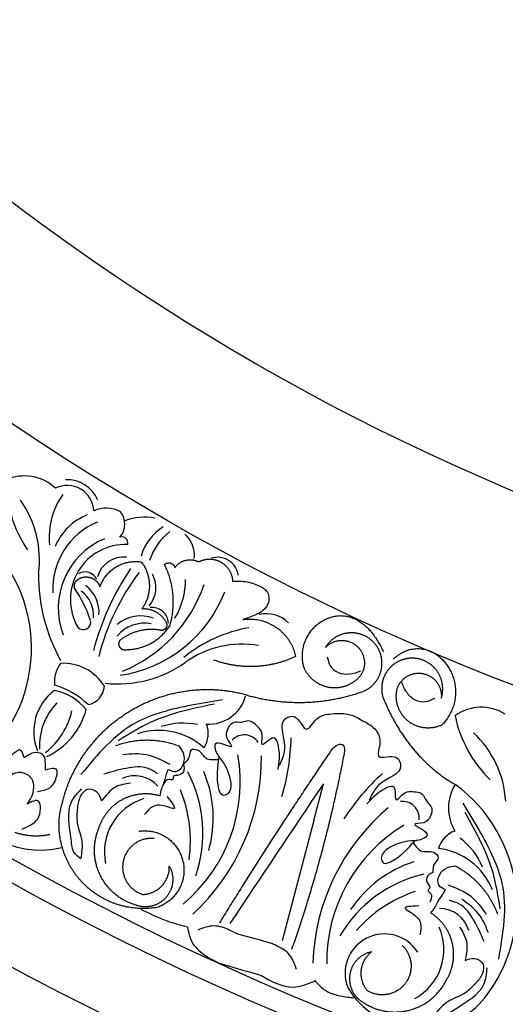
# Model space of a CAD drawing. Units: inches. Extents: x -500 to -173, y 253 to 357.
# Drawn here: x -302 to -299, y 287 to 293 of the extents above; entities that cross this region are included whole.
import ezdxf

# ---------------------------------------------------------------- set-up
doc = ezdxf.new("R2010")
doc.units = ezdxf.units.IN
doc.header["$MEASUREMENT"] = 0
doc.layers.add('DC703-312', color=7, linetype='Continuous')

# ---------------------------------------------------------------- blocks, each defined once
blk = doc.blocks.new('DC703-312')
at = {"linetype": 'ByBlock'}
blk.add_line((-6.4156, -14.4578), (-6.359, -14.2407), dxfattribs=at)
at = {"color": 0, "linetype": 'ByBlock'}
blk.add_line((-6.4156, -14.4578), (-6.6009, -15.168), dxfattribs=at)
for centre, radius, start, end in [((-8.1219, -12.6905), 0.267, 46.68013, 114.19015), ((-7.4849, -12.4416), 0.7464, 180.40016, 214.0289), ((-7.8683, -12.6347), 0.1554, 2.27357, 116.93772), ((-7.8676, -12.6387), 0.1927, 22.06569, 93.49816), ((-7.5325, -12.7872), 0.4432, 144.85517, 185.63084), ((-8.637, -12.9165), 0.604, 352.03564, 35.33928), ((-7.6232, -12.9726), 0.3439, 111.76931, 157.44199), ((-7.6406, -12.7995), 0.1857, 62.55462, 112.95267), ((-7.6455, -12.7076), 0.1162, 318.59112, 38.87767), ((-7.4141, -12.9777), 0.3109, 78.57543, 111.6079), ((-7.5261, -13.0922), 0.4291, 112.64618, 182.9002), ((-7.151, -12.9752), 0.2936, 121.07544, 164.51234), ((-7.5482, -12.8197), 0.0366, 345.61674, 106.14559), ((-7.033, -13.0385), 0.3692, 128.86526, 161.82163), ((-7.2885, -12.8929), 0.1694, 354.07486, 48.33226), ((-7.476, -13.2051), 0.4461, 112.87749, 200.41918), ((-7.5261, -13.1532), 0.3247, 87.6389, 210.05598), ((-8.9611, -13.4403), 0.8814, 307.01077, 42.51743), ((-7.5389, -13.0585), 0.1559, 83.24411, 165.68069), ((-6.983, -13.0267), 0.1232, 7.96038, 108.10121), ((-6.9891, -13.0065), 1.0497, 179.65267, 208.81435), ((-7.7632, -13.065), 0.0749, 25.27948, 121.36117), ((-6.1594, -13.867), 1.6095, 146.15561, 165.1524), ((-6.3132, -13.8432), 1.4156, 143.1174, 165.52459), ((-7.5088, -13.0826), 0.1625, 318.88272, 29.32197), ((-7.8726, -13.2267), 0.1911, 354.77145, 54.77145), ((-7.8673, -12.7901), 0.8505, 292.43535, 341.18392), ((-7.6287, -13.0321), 0.4574, 329.60565, 359.73991), ((-8.4169, -13.4972), 0.7194, 17.93745, 34.86183), ((-7.8869, -13.2448), 0.1732, 354.66182, 54.66182), ((-7.6745, -12.82), 0.789, 278.58464, 338.58464), ((-7.4356, -13.4672), 0.2176, 69.79235, 129.79235), ((-7.3694, -13.2962), 0.0968, 2.01444, 96.13625), ((-6.6938, -13.4209), 0.1844, 45.29009, 103.64493), ((-7.774, -13.2879), 0.0433, 220.11601, 16.32815), ((-7.4115, -13.5058), 0.2135, 79.93158, 139.93158), ((-6.6564, -14.1369), 0.8295, 99.80087, 129.2594), ((-6.8381, -13.9917), 0.5755, 80.40672, 125.66766), ((-7.7593, -13.64), 0.1858, 143.69508, 185.51621), ((-7.8915, -13.8115), 0.2821, 31.27373, 93.56331), ((-7.572, -12.9621), 0.6889, 263.88345, 305.32785), ((-7.7628, -13.9326), 0.3037, 126.85797, 202.10557), ((-8.0007, -13.9932), 0.3087, 38.06652, 79.59284), ((-8.0804, -14.1205), 0.4822, 46.0327, 73.59812), ((-7.7691, -13.6567), 0.119, 281.38252, 355.94776), ((-7.665, -14.0193), 0.3687, 136.02043, 182.75766), ((-7.0356, -13.6625), 0.2262, 266.82693, 344.9453), ((-8.266, -13.7123), 0.436, 308.15361, 346.94322), ((-8.1731, -13.6909), 0.4302, 295.36012, 344.92194), ((-5.4268, -14.0557), 0.267, 58.18826, 125.69827), ((-7.1864, -14.2981), 0.4156, 78.13435, 108.13435), ((-7.1883, -13.9442), 0.1509, 326.43976, 21.70096), ((-4.8522, -13.6848), 0.7464, 191.90828, 225.53703), ((-7.3285, -14.3212), 0.3961, 47.82682, 108.68387), ((-5.8864, -14.3799), 0.604, 3.54376, 46.84741), ((-6.8253, -14.0489), 0.0972, 32.42912, 136.92789), ((-7.8616, -13.9405), 1.3131, 343.3716, 358.76833), ((-7.7867, -14.2302), 0.9377, 309.81657, 9.81657), ((-7.9777, -14.0884), 1.2534, 312.63712, 0.62887), ((-7.8471, -14.5312), 0.778, 341.09095, 27.62203), ((-7.7095, -14.4429), 0.7013, 344.11149, 23.05371), ((-8.0268, -14.0769), 0.5547, 193.43739, 283.38803), ((-7.4711, -14.3737), 0.1812, 40.95211, 114.48257), ((-5.1325, -15.1567), 1.3131, 131.95109, 147.34782), ((-7.9486, -14.5791), 0.8057, 352.09685, 22.09685), ((-5.353, -14.3837), 0.2677, 148.70331, 210.5896), ((-6.0995, -14.9579), 0.8814, 318.5189, 54.02555), ((-7.321, -14.6429), 0.3294, 107.14526, 192.06604), ((-5.8907, -14.4421), 0.0972, 353.79153, 98.2903), ((-5.1688, -15.3413), 1.2534, 130.09055, 178.0823), ((-5.4009, -15.2891), 0.9377, 120.90285, 180.90285), ((-5.5343, -14.6626), 0.1509, 109.01845, 164.27966), ((-5.8038, -14.8921), 0.4156, 22.58507, 52.58507), ((-5.7286, -15.0148), 0.3961, 22.03555, 82.8926), ((-5.6125, -15.3693), 0.7013, 107.66571, 146.60793), ((-5.5897, -15.5311), 0.778, 103.09739, 149.62847), ((-5.5598, -15.6393), 0.8057, 108.62257, 138.62257), ((-5.6754, -15.1572), 0.1812, 16.23685, 89.76731), ((-5.9774, -15.219), 0.3294, 298.65338, 23.57416), ((-5.9986, -15.3587), 0.2322, 32.18789, 202.43877), ((-5.7888, -15.1868), 0.4981, 211.54663, 314.55978)]:
    blk.add_arc(centre, radius, start, end, dxfattribs=at)
for points, weights in [([(-7.6764, -13.0783), (-7.641, -12.9755), (-7.5491, -12.9175), (-7.4411, -12.9297)], [1, 0.853247651643, 0.853247651643, 1]), ([(-7.4411, -12.9297), (-7.435, -12.9305), (-7.4297, -12.9336), (-7.4261, -12.9386)], [1, 0.944148802223, 0.944148802223, 1]), ([(-7.4261, -12.9386), (-7.3687, -13.0223), (-7.3694, -13.1239), (-7.4279, -13.2069)], [1, 0.880734391795, 0.880734391795, 1]), ([(-7.2951, -12.9467), (-7.2854, -12.9374), (-7.2723, -12.9342), (-7.2594, -12.9381)], [1, 0.909912889125, 0.909912889125, 1]), ([(-7.2645, -13.3087), (-7.228, -13.187), (-7.2387, -13.0605), (-7.2951, -12.9467)], [1, 0.953554740178, 0.953554740178, 1]), ([(-7.2594, -12.9381), (-7.2465, -12.942), (-7.2373, -12.9518), (-7.2342, -12.9649)], [1, 0.909912889125, 0.909912889125, 1]), ([(-7.2342, -12.9649), (-7.2014, -12.9173), (-7.1453, -12.9036), (-7.0943, -12.9307)], [1, 0.831088992379, 0.831088992379, 1]), ([(-7.0943, -12.9307), (-7.0521, -12.9077), (-7.0041, -12.9082), (-6.9624, -12.9321)], [1, 0.915402283441, 0.915402283441, 1]), ([(-6.9624, -12.9321), (-6.9207, -12.956), (-6.896, -12.9972), (-6.8944, -13.0452)], [1, 0.915402283441, 0.915402283441, 1]), ([(-7.8257, -13.0872), (-7.8312, -13.0671), (-7.8244, -13.0474), (-7.8076, -13.0351)], [1, 0.883252790407, 0.883252790407, 1]), ([(-7.4279, -13.2069), (-7.3643, -13.2034), (-7.3098, -13.2363), (-7.2834, -13.2942)], [1, 0.884098701491, 0.884098701491, 1]), ([(-6.338, -13.2658), (-6.2211, -13.2152), (-6.1, -13.2547), (-6.004, -13.4623)], [1, 0.832612171828, 0.832612171828, 1]), ([(-7.2834, -13.2942), (-7.2796, -13.3053), (-7.2821, -13.3167), (-7.2901, -13.3252)], [1, 0.906010928951, 0.906010928951, 1]), ([(-6.8336, -13.2711), (-6.6803, -13.249), (-6.5537, -13.3379), (-6.5225, -13.4896)], [1, 0.818482245701, 0.818482245701, 1]), ([(-6.4728, -13.5541), (-6.5088, -13.4319), (-6.4549, -13.3165), (-6.338, -13.2658)], [1, 0.832612171828, 0.832612171828, 1]), ([(-7.3204, -13.334), (-7.4059, -13.319), (-7.4901, -13.34), (-7.5585, -13.3934)], [1, 0.942534573859, 0.942534573859, 1]), ([(-7.5329, -13.4489), (-7.4227, -13.4518), (-7.325, -13.4008), (-7.2645, -13.3087)], [1, 0.915913374003, 0.915913374003, 1]), ([(-7.2901, -13.3252), (-7.298, -13.3337), (-7.3092, -13.3369), (-7.3204, -13.334)], [1, 0.906010928951, 0.906010928951, 1]), ([(-6.197, -13.3496), (-6.2598, -13.351), (-6.3142, -13.3822), (-6.3471, -13.4357)], [1, 0.918557831768, 0.918557831768, 1]), ([(-6.0435, -13.4293), (-6.0786, -13.3772), (-6.1343, -13.3483), (-6.197, -13.3496)], [1, 0.918557831768, 0.918557831768, 1]), ([(-7.5585, -13.3934), (-7.5668, -13.4038), (-7.5685, -13.417), (-7.5629, -13.4291)], [1, 0.899829429125, 0.899829429125, 1]), ([(-7.5629, -13.4291), (-7.5573, -13.4412), (-7.5462, -13.4485), (-7.5329, -13.4489)], [1, 0.899829429125, 0.899829429125, 1]), ([(-5.9466, -13.5041), (-5.827, -13.3932), (-5.6981, -13.4348), (-5.6241, -13.5482)], [1, 0.851508258659, 0.851508258659, 1]), ([(-6.5225, -13.4896), (-6.6758, -13.5615), (-6.8449, -13.5688), (-7.0038, -13.5104)], [1, 0.948588041746, 0.948588041746, 1]), ([(-5.8569, -13.5003), (-5.9096, -13.5068), (-5.9548, -13.5346), (-5.9844, -13.5787)], [1, 0.939713305197, 0.939713305197, 1]), ([(-6.3159, -13.6732), (-6.3876, -13.6645), (-6.4451, -13.6208), (-6.4728, -13.5541)], [1, 0.9090459392, 0.9090459392, 1]), ([(-6.135, -13.5951), (-6.1779, -13.6533), (-6.2442, -13.6819), (-6.3159, -13.6732)], [1, 0.9090459392, 0.9090459392, 1]), ([(-5.9844, -13.5787), (-6.014, -13.6227), (-6.0226, -13.6751), (-6.0087, -13.7263)], [1, 0.939713305197, 0.939713305197, 1]), ([(-5.9229, -13.6779), (-5.8998, -13.6104), (-5.8377, -13.5754), (-5.768, -13.5907)], [1, 0.830894426291, 0.830894426291, 1]), ([(-5.768, -13.5907), (-5.6984, -13.6059), (-5.6565, -13.6636), (-5.6637, -13.7346)], [1, 0.830894426291, 0.830894426291, 1]), ([(-5.6241, -13.5482), (-5.55, -13.6615), (-5.5638, -13.7963), (-5.6593, -13.8923)], [1, 0.851508258659, 0.851508258659, 1]), ([(-7.5419, -13.8384), (-7.3339, -13.6957), (-7.086, -13.6494), (-6.8405, -13.7075)], [1, 0.942945928266, 0.942945928266, 1]), ([(-6.8405, -13.7075), (-6.6017, -13.7836), (-6.3511, -13.7781), (-6.1158, -13.6917)], [1, 0.963983364335, 0.963983364335, 1]), ([(-5.8598, -13.8696), (-5.9181, -13.8221), (-5.9416, -13.7507), (-5.9229, -13.6779)], [1, 0.894621016861, 0.894621016861, 1]), ([(-6.0087, -13.7263), (-5.9227, -13.945), (-5.7797, -14.1314), (-5.5818, -14.2446)], [1, 0.974129947402, 0.974129947402, 1]), ([(-7.9166, -14.4456), (-7.8824, -14.1957), (-7.7499, -13.981), (-7.5419, -13.8384)], [1, 0.942945928266, 0.942945928266, 1]), ([(-5.6593, -13.8923), (-5.7267, -13.9255), (-5.8015, -13.917), (-5.8598, -13.8696)], [1, 0.894621016861, 0.894621016861, 1]), ([(-7.2065, -14.0197), (-7.3293, -13.9724), (-7.4609, -13.9715), (-7.5844, -14.0171)], [1, 0.957154752057, 0.957154752057, 1]), ([(-6.9701, -15.0616), (-6.7553, -14.7125), (-6.5325, -14.3684), (-6.3017, -14.0296)], [1, 0.999822374931, 0.999822374931, 1]), ([(-6.234, -14.0477), (-6.3086, -14.4457), (-6.4129, -14.837), (-6.5462, -15.2193)], [1, 0.998118573815, 0.998118573815, 1]), ([(-7.683, -14.5032), (-7.6602, -14.4288), (-7.6108, -14.3687), (-7.5421, -14.3322)], [1, 0.949253021674, 0.949253021674, 1]), ([(-7.5421, -14.3322), (-7.4734, -14.2956), (-7.396, -14.2881), (-7.3216, -14.3108)], [1, 0.949253021674, 0.949253021674, 1]), ([(-7.755, -14.8472), (-7.8693, -14.7431), (-7.9269, -14.5997), (-7.9166, -14.4456)], [1, 0.933782212859, 0.933782212859, 1]), ([(-8.1785, -14.5267), (-8.1112, -14.549), (-8.0405, -14.5532), (-7.9711, -14.5388)], [1, 0.977283884193, 0.977283884193, 1]), ([(-7.675, -14.7792), (-7.7176, -14.6912), (-7.7204, -14.5935), (-7.683, -14.5032)], [1, 0.941659346407, 0.941659346407, 1]), ([(-7.424, -14.8937), (-7.3292, -14.8904), (-7.2643, -14.8212), (-7.2672, -14.7263)], [1, 0.805545613152, 0.805545613152, 1]), ([(-7.2672, -14.7263), (-7.2333, -14.7873), (-7.2402, -14.8567), (-7.2854, -14.9098)], [1, 0.881077574213, 0.881077574213, 1]), ([(-5.5797, -14.7257), (-5.4638, -14.7879), (-5.3772, -14.8871), (-5.3312, -15.0104)], [1, 0.957154752057, 0.957154752057, 1]), ([(-7.4637, -14.9569), (-7.5577, -14.9301), (-7.6325, -14.8672), (-7.675, -14.7792)], [1, 0.941659346407, 0.941659346407, 1]), ([(-7.3402, -14.9707), (-7.4927, -14.9953), (-7.6408, -14.9512), (-7.755, -14.8472)], [1, 0.933782212859, 0.933782212859, 1]), ([(-7.2854, -14.9098), (-7.3307, -14.9629), (-7.3981, -14.9807), (-7.4637, -14.9569)], [1, 0.881077574213, 0.881077574213, 1]), ([(-5.5976, -15.1839), (-5.6147, -15.108), (-5.6595, -15.0444), (-5.7253, -15.0029)], [1, 0.949253021674, 0.949253021674, 1]), ([(-5.8933, -15.1949), (-5.8278, -15.2582), (-5.8214, -15.349), (-5.8773, -15.4208)], [1, 0.829154836385, 0.829154836385, 1]), ([(-5.6353, -15.4022), (-5.5937, -15.3365), (-5.5805, -15.2598), (-5.5976, -15.1839)], [1, 0.949253021674, 0.949253021674, 1]), ([(-6.0757, -15.2326), (-6.144, -15.2467), (-6.1921, -15.2973), (-6.2028, -15.3662)], [1, 0.881077574213, 0.881077574213, 1]), ([(-6.1002, -15.4607), (-6.1596, -15.3867), (-6.1495, -15.2923), (-6.0757, -15.2326)], [1, 0.805545613152, 0.805545613152, 1]), ([(-6.2028, -15.3662), (-6.2135, -15.4351), (-6.183, -15.4978), (-6.1222, -15.532)], [1, 0.881077574213, 0.881077574213, 1]), ([(-5.8773, -15.4208), (-5.9332, -15.4926), (-6.0228, -15.5087), (-6.1002, -15.4607)], [1, 0.829154836385, 0.829154836385, 1]), ([(-5.8497, -15.5762), (-5.7552, -15.5511), (-5.6793, -15.4895), (-5.6353, -15.4022)], [1, 0.941659346407, 0.941659346407, 1]), ([(-6.1222, -15.532), (-6.0406, -15.5857), (-5.9441, -15.6014), (-5.8497, -15.5762)], [1, 0.941659346407, 0.941659346407, 1])]:
    blk.add_rational_spline(points, weights, degree=3, dxfattribs=at)
for points, weights, knots in [([(-7.8076, -13.0351), (-7.7849, -13.0192), (-7.7575, -13.0151), (-7.7312, -13.0238), (-7.7048, -13.0324), (-7.6852, -13.052), (-7.6764, -13.0783)], [1, 0.929262313039, 0.929262313039, 1, 0.929262313039, 0.929262313039, 1], [1.201616, 1.201616, 1.201616, 1.201616, 2.131295, 2.131295, 2.131295, 3.060974, 3.060974, 3.060974, 3.060974]), ([(-6.3471, -13.4357), (-6.298, -13.3839), (-6.2269, -13.378), (-6.17, -13.4208), (-6.113, -13.4637), (-6.099, -13.5336), (-6.135, -13.5951)], [1, 0.830894426291, 0.830894426291, 1, 0.830894426291, 0.830894426291, 1], [10.808749, 10.808749, 10.808749, 10.808749, 12.265245, 12.265245, 12.265245, 13.721741, 13.721741, 13.721741, 13.721741]), ([(-6.1158, -13.6917), (-6.0679, -13.6689), (-6.0338, -13.6282), (-6.0197, -13.577), (-6.0056, -13.5258), (-6.014, -13.4734), (-6.0435, -13.4293)], [1, 0.939713305197, 0.939713305197, 1, 0.939713305197, 0.939713305197, 1], [7.096678, 7.096678, 7.096678, 7.096678, 7.953775, 7.953775, 7.953775, 8.810871, 8.810871, 8.810871, 8.810871]), ([(-5.6637, -13.7346), (-5.6446, -13.6748), (-5.6565, -13.6132), (-5.6964, -13.5647), (-5.7363, -13.5163), (-5.7946, -13.4929), (-5.8569, -13.5003)], [1, 0.918557831768, 0.918557831768, 1, 0.918557831768, 0.918557831768, 1], [7.914739, 7.914739, 7.914739, 7.914739, 8.913678, 8.913678, 8.913678, 9.912617, 9.912617, 9.912617, 9.912617]), ([(-7.4474, -14.5205), (-7.3218, -14.5017), (-7.2165, -14.5728), (-7.1871, -14.6963), (-7.1576, -14.8199), (-7.2195, -14.9309), (-7.3402, -14.9707)], [1, 0.824358215531, 0.824358215531, 1, 0.824358215531, 0.824358215531, 1], [0, 0, 0, 0, 1.485719, 1.485719, 1.485719, 2.971439, 2.971439, 2.971439, 2.971439]), ([(-7.3575, -14.5635), (-7.4482, -14.5551), (-7.5212, -14.6095), (-7.5392, -14.6987), (-7.5571, -14.7879), (-7.5108, -14.8663), (-7.424, -14.8937)], [1, 0.829154836385, 0.829154836385, 1, 0.829154836385, 0.829154836385, 1], [0, 0, 0, 0, 1.46432, 1.46432, 1.46432, 2.92864, 2.92864, 2.92864, 2.92864])]:
    blk.add_rational_spline(points, weights, degree=3, knots=knots, dxfattribs=at)
for points, knots in [([(-6.8944, -13.0452), (-6.8723, -13.0442), (-6.8215, -13.0419), (-6.7562, -13.0634), (-6.6885, -13.0923), (-6.67, -13.1659), (-6.7086, -13.2175), (-6.765, -13.2489), (-6.8063, -13.2623), (-6.8336, -13.2711)], [20.2202983, 20.2202983, 20.2202983, 20.2202983, 20.293506, 20.3881248, 20.4489274, 20.5288166, 20.5988036, 20.6478417, 20.7430772, 20.7430772, 20.7430772, 20.7430772]), ([(-6.6179, -14.1326), (-6.6008, -14.0958), (-6.5616, -14.0111), (-6.6348, -13.8689), (-6.5074, -13.8231), (-6.4651, -13.9664), (-6.4006, -13.8389), (-6.3192, -13.8268), (-6.2472, -13.8233), (-6.2077, -13.8313), (-6.1913, -13.8356)], [0, 0, 0, 0, 0.134621, 0.3099515, 0.3710527, 0.4864474, 0.5801513, 0.6827424, 0.7611184, 0.8177087, 0.8177087, 0.8177087, 0.8177087]), ([(-6.6248, -14.1555), (-6.6188, -14.1147), (-6.6102, -14.0574), (-6.6463, -13.9353), (-6.7334, -14.0432), (-6.709, -13.9387), (-6.7465, -13.8992), (-6.796, -13.8605), (-6.84, -13.8837), (-6.8993, -13.8689), (-6.9345, -13.9283), (-6.9312, -13.9786), (-6.8782, -14.0362), (-6.9484, -14.0046), (-7.0023, -13.9934), (-6.9967, -14.0557), (-6.9589, -14.0981), (-6.9194, -14.1632), (-6.9098, -14.2118), (-6.905, -14.2361)], [0, 0, 0, 0, 0.152533, 0.214436, 0.301258, 0.352613, 0.446323, 0.487921, 0.544328, 0.591489, 0.67684, 0.713348, 0.773526, 0.826767, 0.88292, 0.913502, 0.996951, 1.078908, 1.161053, 1.161053, 1.161053, 1.161053]), ([(-6.1211, -13.8737), (-6.1084, -13.8754), (-6.0966, -13.8848), (-6.0525, -13.9136), (-6.0086, -13.9832), (-6.0632, -14.1153), (-5.927, -14.0539), (-5.8785, -14.1803), (-6.0341, -14.2176), (-6.0727, -14.3026), (-6.0895, -14.3395)], [0.8978854, 0.8978854, 0.8978854, 0.8978854, 1.0153671, 1.0937431, 1.1963342, 1.2900381, 1.4054328, 1.466534, 1.6418645, 1.7764855, 1.7764855, 1.7764855, 1.7764855]), ([(-8.1232, -14.0873), (-8.1298, -14.0637), (-8.1402, -14.0266), (-8.1831, -14.0606), (-8.2212, -14.0899), (-8.2215, -14.1314), (-8.2217, -14.1554)], [0.5238998, 0.5238998, 0.5238998, 0.5238998, 0.5840776, 0.6181204, 0.6720512, 0.7462751, 0.7462751, 0.7462751, 0.7462751]), ([(-7.9982, -14.1594), (-7.998, -14.1469), (-7.9974, -14.1177), (-7.9998, -14.0747), (-8.0367, -14.0551), (-8.0802, -14.0562), (-8.108, -14.0763), (-8.1232, -14.0873)], [0.2879742, 0.2879742, 0.2879742, 0.2879742, 0.3309462, 0.3878032, 0.4116286, 0.4625526, 0.5238998, 0.5238998, 0.5238998, 0.5238998]), ([(-7.2741, -14.1555), (-7.2588, -14.1627), (-7.2223, -14.1799), (-7.1747, -14.1246), (-7.1765, -14.0635), (-7.1973, -14.0331), (-7.2065, -14.0197)], [10.3597566, 10.3597566, 10.3597566, 10.3597566, 10.4113994, 10.4831914, 10.5511652, 10.6043269, 10.6043269, 10.6043269, 10.6043269]), ([(-6.9753, -14.0973), (-7.0037, -14.1005), (-7.0568, -14.1063), (-7.0804, -14.0389), (-7.149, -14.0329), (-7.1453, -14.0904), (-7.1696, -14.1117), (-7.184, -14.1244)], [0, 0, 0, 0, 0.0839, 0.1567679, 0.205129, 0.2475676, 0.3094553, 0.3094553, 0.3094553, 0.3094553]), ([(-6.3017, -14.0296), (-6.2896, -14.0191), (-6.2725, -14.0043), (-6.25, -14.0078), (-6.2439, -14.0099)], [0.0461692, 0.0461692, 0.0461692, 0.0461692, 0.09642886, 0.11650353, 0.11650353, 0.11650353, 0.11650353]), ([(-6.2541, -14.0075), (-6.2439, -14.0099), (-6.2378, -14.0081), (-6.2355, -14.0324), (-6.234, -14.0477)], [0.147504, 0.147504, 0.147504, 0.147504, 0.17802807, 0.22983674, 0.22983674, 0.22983674, 0.22983674]), ([(-6.905, -14.2361), (-6.9047, -14.2606), (-6.9043, -14.2975), (-6.9617, -14.3164), (-6.9936, -14.2134), (-6.9823, -14.1419), (-6.973, -14.083)], [1.161053, 1.161053, 1.161053, 1.161053, 1.2338915, 1.2705299, 1.315711, 1.5259965, 1.5259965, 1.5259965, 1.5259965]), ([(-8.1049, -14.361), (-8.0975, -14.3492), (-8.0782, -14.3185), (-8.0606, -14.2666), (-8.0726, -14.2143), (-8.1054, -14.1813), (-8.1678, -14.1642), (-8.2288, -14.2034), (-8.2493, -14.2433), (-8.2551, -14.2546)], [0.3203885, 0.3203885, 0.3203885, 0.3203885, 0.3670637, 0.4412416, 0.4966217, 0.5355567, 0.5915323, 0.6988644, 0.7414618, 0.7414618, 0.7414618, 0.7414618]), ([(-8.0454, -14.2854), (-8.019, -14.2815), (-7.9636, -14.2734), (-7.9318, -14.2133), (-7.9238, -14.1406), (-7.9683, -14.1518), (-7.9982, -14.1594)], [0, 0, 0, 0, 0.084011, 0.1763788, 0.2127367, 0.2879742, 0.2879742, 0.2879742, 0.2879742]), ([(-7.3216, -14.3108), (-7.3194, -14.2964), (-7.3153, -14.2705), (-7.2953, -14.2323), (-7.288, -14.1928), (-7.2781, -14.1664), (-7.2741, -14.1555)], [10.1789001, 10.1789001, 10.1789001, 10.1789001, 10.2271147, 10.2658024, 10.3211656, 10.3597566, 10.3597566, 10.3597566, 10.3597566]), ([(-7.184, -14.1244), (-7.1808, -14.1412), (-7.1749, -14.1729), (-7.2116, -14.1933), (-7.2469, -14.1895), (-7.2423, -14.2226), (-7.2842, -14.2066), (-7.2967, -14.2332), (-7.3057, -14.2522)], [0.3094553, 0.3094553, 0.3094553, 0.3094553, 0.3605768, 0.406042, 0.4315752, 0.4534694, 0.4766948, 0.5351326, 0.5351326, 0.5351326, 0.5351326]), ([(-7.4962, -14.2369), (-7.5273, -14.2416), (-7.5977, -14.2521), (-7.6417, -14.3089), (-7.6662, -14.3406)], [0, 0, 0, 0, 0.1012252, 0.2289798, 0.2289798, 0.2289798, 0.2289798]), ([(-7.7901, -14.683), (-7.8028, -14.6734), (-7.8396, -14.6458), (-7.8476, -14.521), (-7.8831, -14.3758), (-7.8079, -14.2953), (-7.7845, -14.2702)], [0.8377537, 0.8377537, 0.8377537, 0.8377537, 0.8889618, 0.9859581, 1.2292625, 1.3389865, 1.3389865, 1.3389865, 1.3389865]), ([(-7.6662, -14.3406), (-7.6732, -14.3218), (-7.687, -14.2842), (-7.7546, -14.2618), (-7.7987, -14.3172), (-7.8055, -14.3584), (-7.8093, -14.3816)], [0.2289798, 0.2289798, 0.2289798, 0.2289798, 0.2941416, 0.3585988, 0.4199399, 0.4989432, 0.4989432, 0.4989432, 0.4989432]), ([(-6.1022, -14.3597), (-6.0753, -14.3285), (-6.0374, -14.2846), (-5.9214, -14.2323), (-5.9463, -14.3687), (-5.883, -14.2821), (-5.8286, -14.2847), (-5.767, -14.297), (-5.7559, -14.3454), (-5.706, -14.3808), (-5.728, -14.4462), (-5.7684, -14.4765), (-5.8465, -14.4738), (-5.7769, -14.5065), (-5.7332, -14.54), (-5.784, -14.5764), (-5.8408, -14.5755), (-5.9159, -14.588), (-5.959, -14.6124), (-5.9806, -14.6246)], [0, 0, 0, 0, 0.152533, 0.214436, 0.301258, 0.352613, 0.446323, 0.487921, 0.544328, 0.591489, 0.67684, 0.713348, 0.773526, 0.826767, 0.88292, 0.913502, 0.996951, 1.078908, 1.161053, 1.161053, 1.161053, 1.161053]), ([(-8.1377, -14.5076), (-8.1003, -14.4919), (-8.0423, -14.4674), (-8.0229, -14.3961), (-8.0338, -14.3223), (-8.0781, -14.3464), (-8.1049, -14.361)], [0, 0, 0, 0, 0.1245767, 0.1936383, 0.2436697, 0.3203885, 0.3203885, 0.3203885, 0.3203885]), ([(-7.8093, -14.3816), (-7.8121, -14.4128), (-7.8181, -14.4788), (-7.773, -14.5749), (-7.7843, -14.6463), (-7.7901, -14.683)], [0.4989432, 0.4989432, 0.4989432, 0.4989432, 0.6019769, 0.7166437, 0.8377537, 0.8377537, 0.8377537, 0.8377537]), ([(-5.9806, -14.6246), (-5.9993, -14.6404), (-6.0275, -14.6641), (-6.0044, -14.72), (-5.9056, -14.6769), (-5.8587, -14.6217), (-5.8201, -14.5763)], [1.161053, 1.161053, 1.161053, 1.161053, 1.2338915, 1.2705299, 1.315711, 1.5259965, 1.5259965, 1.5259965, 1.5259965]), ([(-5.8295, -14.5874), (-5.8134, -14.6109), (-5.7832, -14.655), (-5.7167, -14.6289), (-5.6674, -14.6769), (-5.7134, -14.7117), (-5.7137, -14.744), (-5.7139, -14.7632)], [0, 0, 0, 0, 0.0839, 0.1567679, 0.205129, 0.2475676, 0.3094553, 0.3094553, 0.3094553, 0.3094553]), ([(-5.6386, -14.8655), (-5.654, -14.8586), (-5.6908, -14.8422), (-5.68, -14.77), (-5.6325, -14.7315), (-5.5958, -14.7275), (-5.5797, -14.7257)], [10.3597566, 10.3597566, 10.3597566, 10.3597566, 10.4113994, 10.4831914, 10.5511652, 10.6043269, 10.6043269, 10.6043269, 10.6043269]), ([(-5.7139, -14.7632), (-5.7287, -14.7717), (-5.7566, -14.7879), (-5.7481, -14.8291), (-5.7223, -14.8533), (-5.7503, -14.8715), (-5.7109, -14.8928), (-5.7228, -14.9196), (-5.7313, -14.9388)], [0.3094553, 0.3094553, 0.3094553, 0.3094553, 0.3605768, 0.406042, 0.4315752, 0.4534694, 0.4766948, 0.5351326, 0.5351326, 0.5351326, 0.5351326]), ([(-5.7253, -15.0029), (-5.7158, -14.9918), (-5.6988, -14.9718), (-5.6829, -14.9317), (-5.6577, -14.9004), (-5.6441, -14.8757), (-5.6386, -14.8655)], [10.1789001, 10.1789001, 10.1789001, 10.1789001, 10.2271147, 10.2658024, 10.3211656, 10.3597566, 10.3597566, 10.3597566, 10.3597566]), ([(-6.8577, -15.1296), (-6.8948, -15.1127), (-6.9311, -15.094), (-7.0044, -15.0673), (-7.0674, -15.0918), (-7.0987, -15.104)], [0.2732823, 0.2732823, 0.2732823, 0.2732823, 0.2991868, 0.4092122, 0.517597, 0.517597, 0.517597, 0.517597]), ([(-5.5553, -15.087), (-5.5386, -15.1136), (-5.5006, -15.1737), (-5.515, -15.2442), (-5.523, -15.2835)], [0, 0, 0, 0, 0.1012252, 0.2289798, 0.2289798, 0.2289798, 0.2289798]), ([(-6.5169, -15.3368), (-6.5282, -15.3046), (-6.5507, -15.2407), (-6.6192, -15.202), (-6.6572, -15.1867), (-6.665, -15.1838)], [0, 0, 0, 0, 0.1102312, 0.2188734, 0.2466255, 0.2466255, 0.2466255, 0.2466255]), ([(-5.523, -15.2835), (-5.5042, -15.2765), (-5.4667, -15.2625), (-5.4056, -15.2991), (-5.4188, -15.3686), (-5.4456, -15.4006), (-5.4607, -15.4186)], [0.2289798, 0.2289798, 0.2289798, 0.2289798, 0.2941416, 0.3585988, 0.4199399, 0.4989432, 0.4989432, 0.4989432, 0.4989432]), ([(-5.7017, -15.6007), (-5.6862, -15.6041), (-5.6412, -15.614), (-5.5414, -15.5386), (-5.4082, -15.4708), (-5.3962, -15.3613), (-5.3925, -15.3272)], [0.8377537, 0.8377537, 0.8377537, 0.8377537, 0.8889618, 0.9859581, 1.2292625, 1.3389865, 1.3389865, 1.3389865, 1.3389865]), ([(-5.4607, -15.4186), (-5.4825, -15.4412), (-5.5286, -15.4887), (-5.631, -15.5172), (-5.6777, -15.5724), (-5.7017, -15.6007)], [0.4989432, 0.4989432, 0.4989432, 0.4989432, 0.6019769, 0.7166437, 0.8377537, 0.8377537, 0.8377537, 0.8377537])]:
    blk.add_open_spline(points, degree=3, knots=knots, dxfattribs=at)
for points in [[(-6.3366, -13.4918), (-6.3178, -13.5447), (-6.2718, -13.5832), (-6.2036, -13.592), (-6.1371, -13.5746)], [(-5.704, -13.7368), (-5.7563, -13.757), (-5.8156, -13.7472), (-5.8667, -13.7013), (-5.897, -13.6396)], [(-6.9537, -13.7457), (-7.3148, -13.8195), (-7.4613, -13.878), (-7.7883, -14.1862)], [(-7.0014, -13.7702), (-7.3792, -13.8787), (-7.5688, -13.9864)], [(-7.5404, -14.0667), (-7.403, -14.0677), (-7.265, -14.1251)], [(-7.6543, -14.182), (-7.5211, -14.1473), (-7.3924, -14.1482), (-7.3369, -14.1807)], [(-6.359, -14.2407), (-6.91, -15.065)], [(-7.281, -14.3153), (-7.2403, -14.3869), (-7.2774, -14.3767), (-7.3665, -14.376), (-7.4132, -14.422)], [(-5.537, -14.3553), (-5.3573, -14.6771), (-5.3061, -14.8264), (-5.3263, -15.2753)], [(-5.5244, -14.4075), (-5.3602, -14.7646), (-5.3182, -14.9786)], [(-5.3975, -15.0094), (-5.4879, -14.9059), (-5.6214, -14.8388)], [(-5.4106, -15.171), (-5.4711, -15.0474), (-5.5558, -14.9504), (-5.6167, -14.9295)], [(-5.3854, -15.1208), (-5.4349, -15.0197), (-5.5422, -14.9222)], [(-5.7953, -14.9612), (-5.8761, -14.9771), (-5.8442, -14.9985), (-5.7855, -15.0657), (-5.79, -15.131)]]:
    blk.add_spline(points, degree=3, dxfattribs=at)
for points in [[(-6.1913, -13.8356), (-6.1662, -13.8443), (-6.1425, -13.8577), (-6.1211, -13.8737)], [(-6.665, -15.1838), (-6.6809, -15.1783), (-6.696, -15.1731), (-6.8577, -15.1296)], [(-6.9601, -15.3041), (-6.7599, -15.3608), (-6.7445, -15.3658), (-6.7284, -15.3709)]]:
    blk.add_open_spline(points, degree=3, dxfattribs=at)
at = {"linetype": 'ByBlock'}
for points in [[(-7.4357, -14.9804), (-7.2809, -15.0493), (-7.1601, -15.0844)], [(-6.7284, -15.3709), (-6.5372, -15.4399), (-6.41, -15.4059)], [(-6.4113, -15.4003), (-6.3552, -15.4541), (-6.2581, -15.4929), (-6.1762, -15.5032)]]:
    blk.add_spline(points, degree=3, dxfattribs=at)
blk.add_open_spline([(-7.1595, -15.0867), (-7.1538, -15.1168), (-7.1414, -15.1828), (-7.0606, -15.2564), (-6.9948, -15.2892), (-6.9601, -15.3041)], degree=3, knots=[0, 0, 0, 0, 0.0998826, 0.2189306, 0.3448294, 0.3448294, 0.3448294, 0.3448294], dxfattribs=at)
at = {"layer": 'DC703-312', "linetype": 'ByBlock'}
for radius in [19.875, 17.875, 17.375, 16.9375, 16.8125, 14.625, 13.5625]:
    blk.add_circle((0, 0), radius, dxfattribs=at)

msp = doc.modelspace()

# ---------------------------------------------------------------- block references
at = {"linetype": 'ByBlock'}
msp.add_blockref('DC703-312', (-294.14801, 303.01147), dxfattribs=at)

doc.saveas('drawing.dxf')
